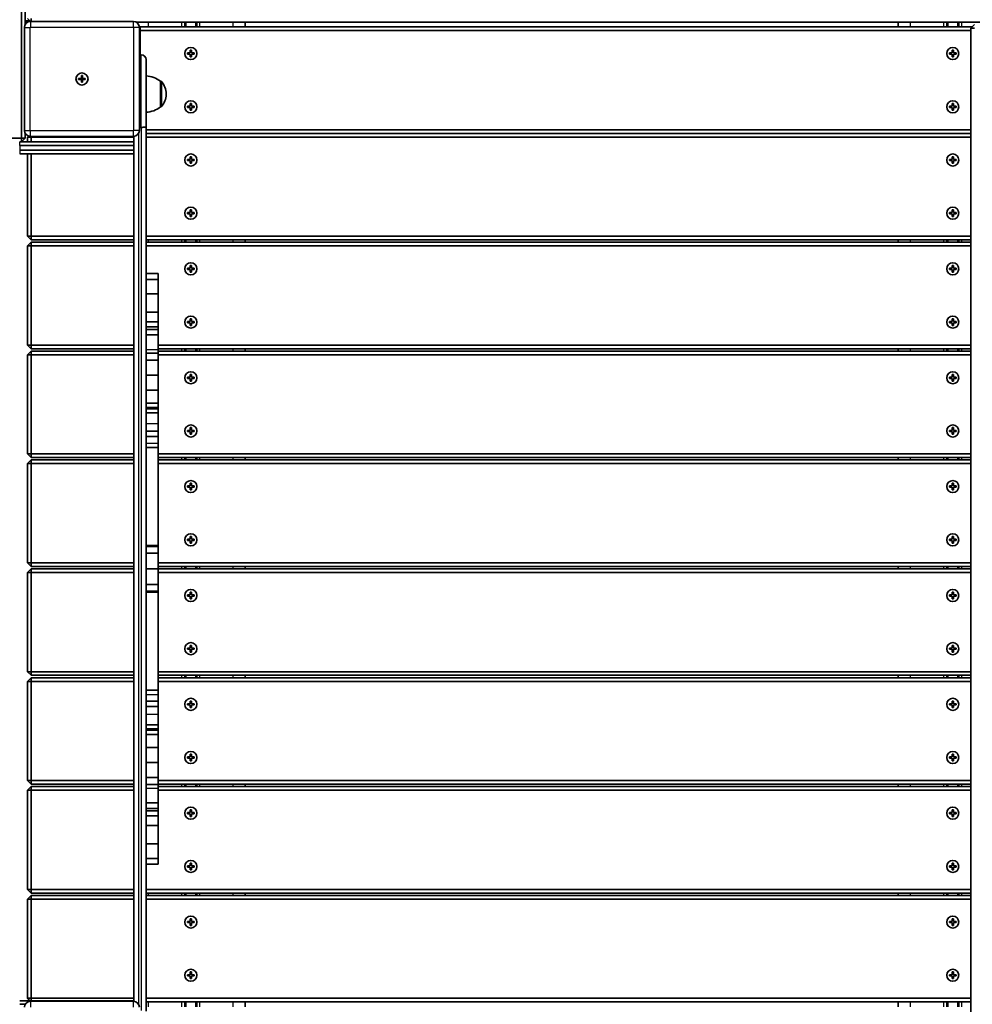
# Model space of a CAD drawing. Units: millimetres. Extents: x -7461 to 7737, y -3726 to 3936.
# Drawn here: x 500 to 1287, y 77 to 891 of the extents above; entities that cross this region are included whole.
import ezdxf

# ---------------------------------------------------------------- set-up
doc = ezdxf.new("R2010")
doc.units = ezdxf.units.MM
doc.layers.add('Widoczne (ISO)', color=7, linetype='Continuous', lineweight=35)
doc.layers.add('Widoczne wąskie (ISO)', color=7, linetype='Continuous', lineweight=25)

msp = doc.modelspace()

# ---------------------------------------------------------------- linework, layer by layer
at = {"layer": 'Widoczne (ISO)'}
for p, q in [((501.15, 1687.4), (501.15, 793.4)), ((504.15, 887.08), (504.15, 1607.72)), ((504.15, 890.4), (505.65, 888.9)), ((507.15, 890.4), (504.15, 890.4)), ((506.15, 892.4), (508.65, 889.9)), ((507.15, 890.4), (507.15, 891.4)), ((507.15, 890.4), (507.15, 889.67)), ((508.15, 890.4), (507.15, 890.4)), ((593.65, 889.9), (508.65, 889.9)), ((509.15, 892.4), (509.15, 889.9)), ((595.83, 889.4), (1315.15, 889.4)), ((596.15, 889.23), (596.15, 889.4)), ((636.15, 889.4), (636.15, 885.4)), ((646.15, 889.4), (646.15, 885.4)), ((686.15, 885.4), (686.15, 889.4)), ((1226.15, 885.4), (1226.15, 889.4)), ((1266.15, 889.4), (1266.15, 885.4)), ((1276.15, 889.4), (1276.15, 885.4)), ((1289.15, 887.4), (1286.15, 884.4)), ((503.65, 884.9), (503.65, 799.9)), ((599.15, 885.4), (598.65, 884.9)), ((598.65, 799.9), (598.65, 884.9)), ((599.15, 882.4), (598.65, 882.4)), ((599.15, 882.4), (599.15, 885.4)), ((1287.15, 885.4), (599.15, 885.4)), ((599.15, 862.4), (599.15, 882.4)), ((599.15, 882.4), (1286.15, 882.4)), ((1289.15, 884.4), (1286.15, 884.4)), ((1286.15, 884.4), (1286.15, -9.6)), ((638.4, 863.9), (640.65, 863.9)), ((638.4, 862.9), (638.4, 863.9)), ((640.65, 862.9), (638.4, 862.9)), ((640.65, 863.9), (640.65, 866.15)), ((640.65, 866.15), (641.65, 866.15)), ((640.65, 860.65), (640.65, 862.9)), ((641.65, 866.15), (641.65, 863.9)), ((641.65, 863.9), (643.9, 863.9)), ((643.9, 862.9), (641.65, 862.9)), ((641.65, 862.9), (641.65, 860.65)), ((643.9, 863.9), (643.9, 862.9)), ((1268.4, 863.9), (1270.65, 863.9)), ((1268.4, 862.9), (1268.4, 863.9)), ((1270.65, 862.9), (1268.4, 862.9)), ((1270.65, 863.9), (1270.65, 866.15)), ((1270.65, 866.15), (1271.65, 866.15)), ((1270.65, 860.65), (1270.65, 862.9)), ((1271.65, 866.15), (1271.65, 863.9)), ((1271.65, 863.9), (1273.9, 863.9)), ((1273.9, 862.9), (1271.65, 862.9)), ((1271.65, 862.9), (1271.65, 860.65)), ((1273.9, 863.9), (1273.9, 862.9)), ((598.65, 862.4), (600.15, 862.4)), ((604.15, 858.4), (604.15, 802.94)), ((641.65, 860.65), (640.65, 860.65)), ((1271.65, 860.65), (1270.65, 860.65)), ((548.4, 842.9), (550.65, 842.9)), ((548.4, 841.9), (548.4, 842.9)), ((550.65, 841.9), (548.4, 841.9)), ((550.65, 842.9), (550.65, 845.15)), ((550.65, 845.15), (551.65, 845.15)), ((550.65, 842.9), (551.65, 842.9)), ((550.65, 841.9), (550.65, 842.9)), ((550.65, 839.65), (550.65, 841.9)), ((551.65, 841.9), (550.65, 841.9)), ((551.65, 839.65), (550.65, 839.65)), ((551.65, 845.15), (551.65, 842.9)), ((551.65, 842.9), (553.9, 842.9)), ((551.65, 841.9), (551.65, 842.9)), ((551.65, 841.9), (551.65, 839.65)), ((553.9, 841.9), (551.65, 841.9)), ((553.9, 842.9), (553.9, 841.9)), ((616.15, 819.25), (616.15, 840.55)), ((616.15, 840.55), (616.21, 840.55)), ((620.8, 829.61), (620.8, 830.19)), ((640.65, 819.9), (640.65, 822.15)), ((640.65, 822.15), (641.65, 822.15)), ((641.65, 822.15), (641.65, 819.9)), ((1270.65, 819.9), (1270.65, 822.15)), ((1270.65, 822.15), (1271.65, 822.15)), ((1271.65, 822.15), (1271.65, 819.9)), ((616.15, 819.25), (616.21, 819.25)), ((638.4, 819.9), (640.65, 819.9)), ((638.4, 818.9), (638.4, 819.9)), ((640.65, 818.9), (638.4, 818.9)), ((640.65, 816.65), (640.65, 818.9)), ((641.65, 816.65), (640.65, 816.65)), ((641.65, 819.9), (643.9, 819.9)), ((643.9, 818.9), (641.65, 818.9)), ((641.65, 818.9), (641.65, 816.65)), ((643.9, 819.9), (643.9, 818.9)), ((1268.4, 819.9), (1270.65, 819.9)), ((1268.4, 818.9), (1268.4, 819.9)), ((1270.65, 818.9), (1268.4, 818.9)), ((1270.65, 816.65), (1270.65, 818.9)), ((1271.65, 816.65), (1270.65, 816.65)), ((1271.65, 819.9), (1273.9, 819.9)), ((1273.9, 818.9), (1271.65, 818.9)), ((1271.65, 818.9), (1271.65, 816.65)), ((1273.9, 819.9), (1273.9, 818.9)), ((504.15, 793.4), (504.15, 797.72)), ((598.65, 802.4), (600.15, 802.4)), ((604.15, 613.76), (604.15, 802.94)), ((1286.15, 800.4), (604.15, 800.4)), ((501.15, 793.4), (479.15, 793.4)), ((594.15, 790.4), (499.67, 790.4)), ((504.15, 793.4), (501.15, 793.4)), ((501.15, 790.4), (501.15, 793.4)), ((501.15, 790.4), (504.15, 793.4)), ((506.95, 795.2), (506.15, 794.4)), ((509.15, 794.4), (506.15, 794.4)), ((506.15, 794.4), (506.15, 790.4)), ((508.65, 794.9), (593.65, 794.9)), ((509.15, 794.4), (509.15, 794.9)), ((509.15, 790.4), (509.15, 794.4)), ((509.15, 794.4), (594.15, 794.4)), ((594.15, 794.93), (594.15, 79.88)), ((1286.15, 797.4), (604.15, 797.4)), ((604.15, 797.4), (1286.15, 797.4)), ((604.15, 794.4), (1286.15, 794.4)), ((499.67, 787.4), (594.15, 787.4)), ((499.67, 787.4), (594.15, 787.4)), ((499.67, 783.4), (594.15, 783.4)), ((499.67, 783.4), (594.15, 783.4)), ((499.67, 780.4), (594.15, 780.4)), ((506.15, 780.4), (506.15, 712.4)), ((509.15, 712.4), (509.15, 780.4)), ((638.4, 775.9), (640.65, 775.9)), ((638.4, 774.9), (638.4, 775.9)), ((640.65, 774.9), (638.4, 774.9)), ((640.65, 775.9), (640.65, 778.15)), ((640.65, 778.15), (641.65, 778.15)), ((640.65, 772.65), (640.65, 774.9)), ((641.65, 778.15), (641.65, 775.9)), ((641.65, 775.9), (643.9, 775.9)), ((643.9, 774.9), (641.65, 774.9)), ((641.65, 774.9), (641.65, 772.65)), ((643.9, 775.9), (643.9, 774.9)), ((1268.4, 775.9), (1270.65, 775.9)), ((1268.4, 774.9), (1268.4, 775.9)), ((1270.65, 774.9), (1268.4, 774.9)), ((1270.65, 775.9), (1270.65, 778.15)), ((1270.65, 778.15), (1271.65, 778.15)), ((1270.65, 772.65), (1270.65, 774.9)), ((1271.65, 778.15), (1271.65, 775.9)), ((1271.65, 775.9), (1273.9, 775.9)), ((1273.9, 774.9), (1271.65, 774.9)), ((1271.65, 774.9), (1271.65, 772.65)), ((1273.9, 775.9), (1273.9, 774.9)), ((641.65, 772.65), (640.65, 772.65)), ((1271.65, 772.65), (1270.65, 772.65)), ((640.65, 731.9), (640.65, 734.15)), ((640.65, 734.15), (641.65, 734.15)), ((641.65, 734.15), (641.65, 731.9)), ((1270.65, 731.9), (1270.65, 734.15)), ((1270.65, 734.15), (1271.65, 734.15)), ((1271.65, 734.15), (1271.65, 731.9)), ((638.4, 731.9), (640.65, 731.9)), ((638.4, 730.9), (638.4, 731.9)), ((640.65, 730.9), (638.4, 730.9)), ((640.65, 728.65), (640.65, 730.9)), ((641.65, 728.65), (640.65, 728.65)), ((641.65, 731.9), (643.9, 731.9)), ((643.9, 730.9), (641.65, 730.9)), ((641.65, 730.9), (641.65, 728.65)), ((643.9, 731.9), (643.9, 730.9)), ((1268.4, 731.9), (1270.65, 731.9)), ((1268.4, 730.9), (1268.4, 731.9)), ((1270.65, 730.9), (1268.4, 730.9)), ((1270.65, 728.65), (1270.65, 730.9)), ((1271.65, 728.65), (1270.65, 728.65)), ((1271.65, 731.9), (1273.9, 731.9)), ((1273.9, 730.9), (1271.65, 730.9)), ((1271.65, 730.9), (1271.65, 728.65)), ((1273.9, 731.9), (1273.9, 730.9)), ((506.15, 712.4), (509.15, 709.4)), ((509.15, 712.4), (506.15, 712.4)), ((509.15, 712.4), (509.15, 709.4)), ((594.15, 712.4), (509.15, 712.4)), ((509.15, 709.4), (594.15, 709.4)), ((1286.15, 712.4), (604.15, 712.4)), ((604.15, 709.4), (1286.15, 709.4)), ((636.15, 709.4), (636.15, 707.4)), ((646.15, 709.4), (646.15, 707.4)), ((686.15, 707.4), (686.15, 709.4)), ((1226.15, 707.4), (1226.15, 709.4)), ((1266.15, 709.4), (1266.15, 707.4)), ((1276.15, 709.4), (1276.15, 707.4)), ((509.15, 707.4), (506.15, 704.4)), ((509.15, 704.4), (506.15, 704.4)), ((506.15, 704.4), (506.15, 622.4)), ((509.15, 704.4), (509.15, 707.4)), ((594.15, 707.4), (509.15, 707.4)), ((509.15, 622.4), (509.15, 704.4)), ((509.15, 704.4), (594.15, 704.4)), ((1286.15, 707.4), (604.15, 707.4)), ((604.15, 704.4), (1286.15, 704.4)), ((638.4, 685.9), (640.65, 685.9)), ((638.4, 684.9), (638.4, 685.9)), ((640.65, 684.9), (638.4, 684.9)), ((640.65, 685.9), (640.65, 688.15)), ((640.65, 688.15), (641.65, 688.15)), ((640.65, 682.65), (640.65, 684.9)), ((641.65, 688.15), (641.65, 685.9)), ((641.65, 685.9), (643.9, 685.9)), ((643.9, 684.9), (641.65, 684.9)), ((641.65, 684.9), (641.65, 682.65)), ((643.9, 685.9), (643.9, 684.9)), ((1268.4, 685.9), (1270.65, 685.9)), ((1268.4, 684.9), (1268.4, 685.9)), ((1270.65, 684.9), (1268.4, 684.9)), ((1270.65, 685.9), (1270.65, 688.15)), ((1270.65, 688.15), (1271.65, 688.15)), ((1270.65, 682.65), (1270.65, 684.9)), ((1271.65, 688.15), (1271.65, 685.9)), ((1271.65, 685.9), (1273.9, 685.9)), ((1273.9, 684.9), (1271.65, 684.9)), ((1271.65, 684.9), (1271.65, 682.65)), ((1273.9, 685.9), (1273.9, 684.9)), ((604.15, 681.49), (614.15, 681.49)), ((604.15, 676.71), (614.15, 676.71)), ((614.15, 676.71), (614.15, 681.49)), ((614.15, 664.68), (614.15, 676.71)), ((641.65, 682.65), (640.65, 682.65)), ((1271.65, 682.65), (1270.65, 682.65)), ((604.15, 664.68), (614.15, 664.68)), ((614.15, 649.59), (614.15, 664.68)), ((604.15, 649.59), (614.15, 649.59)), ((614.15, 641.63), (614.15, 649.59)), ((640.65, 641.9), (640.65, 644.15)), ((640.65, 644.15), (641.65, 644.15)), ((641.65, 644.15), (641.65, 641.9)), ((1270.65, 641.9), (1270.65, 644.15)), ((1270.65, 644.15), (1271.65, 644.15)), ((1271.65, 644.15), (1271.65, 641.9)), ((604.15, 641.63), (614.15, 641.63)), ((604.15, 637.5), (614.15, 637.5)), ((604.15, 635.41), (614.15, 635.41)), ((614.15, 637.5), (614.15, 641.63)), ((614.15, 637.5), (614.15, 635.41)), ((614.15, 635.41), (614.15, 630.75)), ((638.4, 641.9), (640.65, 641.9)), ((638.4, 640.9), (638.4, 641.9)), ((640.65, 640.9), (638.4, 640.9)), ((640.65, 638.65), (640.65, 640.9)), ((641.65, 638.65), (640.65, 638.65)), ((641.65, 641.9), (643.9, 641.9)), ((643.9, 640.9), (641.65, 640.9)), ((641.65, 640.9), (641.65, 638.65)), ((643.9, 641.9), (643.9, 640.9)), ((1268.4, 641.9), (1270.65, 641.9)), ((1268.4, 640.9), (1268.4, 641.9)), ((1270.65, 640.9), (1268.4, 640.9)), ((1270.65, 638.65), (1270.65, 640.9)), ((1271.65, 638.65), (1270.65, 638.65)), ((1271.65, 641.9), (1273.9, 641.9)), ((1273.9, 640.9), (1271.65, 640.9)), ((1271.65, 640.9), (1271.65, 638.65)), ((1273.9, 641.9), (1273.9, 640.9)), ((604.15, 630.75), (614.15, 630.75)), ((614.15, 630.75), (614.15, 618.72)), ((506.15, 622.4), (509.15, 619.4)), ((509.15, 622.4), (506.15, 622.4)), ((509.15, 622.4), (509.15, 619.4)), ((594.15, 622.4), (509.15, 622.4)), ((509.15, 619.4), (594.15, 619.4)), ((1286.15, 622.4), (614.15, 622.4)), ((614.15, 619.4), (1286.15, 619.4)), ((614.15, 618.72), (614.15, 615.74)), ((636.15, 619.4), (636.15, 617.4)), ((646.15, 619.4), (646.15, 617.4)), ((686.15, 617.4), (686.15, 619.4)), ((1226.15, 617.4), (1226.15, 619.4)), ((1266.15, 619.4), (1266.15, 617.4)), ((1276.15, 619.4), (1276.15, 617.4)), ((509.15, 617.4), (506.15, 614.4)), ((509.15, 614.4), (506.15, 614.4)), ((506.15, 614.4), (506.15, 532.4)), ((509.15, 614.4), (509.15, 617.4)), ((594.15, 617.4), (509.15, 617.4)), ((509.15, 532.4), (509.15, 614.4)), ((509.15, 614.4), (594.15, 614.4)), ((604.15, 615.74), (614.15, 615.74)), ((604.15, 613.76), (604.15, 610.02)), ((1286.15, 617.4), (614.15, 617.4)), ((614.15, 610.02), (614.15, 615.74)), ((614.15, 614.4), (1286.15, 614.4)), ((604.15, 610.02), (604.15, 597.55)), ((604.15, 610.02), (614.15, 610.02)), ((614.15, 597.55), (614.15, 610.02)), ((604.15, 597.55), (604.15, 585.04)), ((604.15, 597.55), (614.15, 597.55)), ((614.15, 585.04), (614.15, 597.55)), ((638.4, 595.9), (640.65, 595.9)), ((638.4, 594.9), (638.4, 595.9)), ((640.65, 594.9), (638.4, 594.9)), ((640.65, 595.9), (640.65, 598.15)), ((640.65, 598.15), (641.65, 598.15)), ((640.65, 592.65), (640.65, 594.9)), ((641.65, 598.15), (641.65, 595.9)), ((641.65, 595.9), (643.9, 595.9)), ((643.9, 594.9), (641.65, 594.9)), ((641.65, 594.9), (641.65, 592.65)), ((643.9, 595.9), (643.9, 594.9)), ((1268.4, 595.9), (1270.65, 595.9)), ((1268.4, 594.9), (1268.4, 595.9)), ((1270.65, 594.9), (1268.4, 594.9)), ((1270.65, 595.9), (1270.65, 598.15)), ((1270.65, 598.15), (1271.65, 598.15)), ((1270.65, 592.65), (1270.65, 594.9)), ((1271.65, 598.15), (1271.65, 595.9)), ((1271.65, 595.9), (1273.9, 595.9)), ((1273.9, 594.9), (1271.65, 594.9)), ((1271.65, 594.9), (1271.65, 592.65)), ((1273.9, 595.9), (1273.9, 594.9)), ((641.65, 592.65), (640.65, 592.65)), ((1271.65, 592.65), (1270.65, 592.65)), ((604.15, 585.04), (604.15, 574.37)), ((604.15, 585.04), (614.15, 585.04)), ((614.15, 574.37), (614.15, 585.04)), ((604.15, 574.37), (604.15, 574.2)), ((604.15, 574.37), (614.15, 574.37)), ((604.15, 466.01), (604.15, 574.2)), ((604.15, 570.92), (614.15, 570.92)), ((604.15, 570.46), (614.15, 570.46)), ((614.15, 570.92), (614.15, 574.37)), ((614.15, 570.46), (614.15, 570.92)), ((614.15, 570.46), (614.15, 569.62)), ((604.15, 569.62), (614.15, 569.62)), ((604.15, 566.5), (614.15, 566.5)), ((614.15, 569.62), (614.15, 566.5)), ((614.15, 566.5), (614.15, 557.63)), ((614.15, 557.63), (614.15, 551.36)), ((640.65, 551.9), (640.65, 554.15)), ((640.65, 554.15), (641.65, 554.15)), ((641.65, 554.15), (641.65, 551.9)), ((1270.65, 551.9), (1270.65, 554.15)), ((1270.65, 554.15), (1271.65, 554.15)), ((1271.65, 554.15), (1271.65, 551.9)), ((604.15, 551.36), (614.15, 551.36)), ((604.15, 546.83), (614.15, 546.83)), ((614.15, 546.83), (614.15, 551.36)), ((614.15, 541.2), (614.15, 546.83)), ((638.4, 551.9), (640.65, 551.9)), ((638.4, 550.9), (638.4, 551.9)), ((640.65, 550.9), (638.4, 550.9)), ((640.65, 548.65), (640.65, 550.9)), ((641.65, 548.65), (640.65, 548.65)), ((641.65, 551.9), (643.9, 551.9)), ((643.9, 550.9), (641.65, 550.9)), ((641.65, 550.9), (641.65, 548.65)), ((643.9, 551.9), (643.9, 550.9)), ((1268.4, 551.9), (1270.65, 551.9)), ((1268.4, 550.9), (1268.4, 551.9)), ((1270.65, 550.9), (1268.4, 550.9)), ((1270.65, 548.65), (1270.65, 550.9)), ((1271.65, 548.65), (1270.65, 548.65)), ((1271.65, 551.9), (1273.9, 551.9)), ((1273.9, 550.9), (1271.65, 550.9)), ((1271.65, 550.9), (1271.65, 548.65)), ((1273.9, 551.9), (1273.9, 550.9)), ((604.15, 537.76), (614.15, 537.76)), ((614.15, 541.2), (614.15, 537.76)), ((614.15, 456.61), (614.15, 537.76)), ((506.15, 532.4), (509.15, 529.4)), ((509.15, 532.4), (506.15, 532.4)), ((509.15, 532.4), (509.15, 529.4)), ((594.15, 532.4), (509.15, 532.4)), ((509.15, 529.4), (594.15, 529.4)), ((1286.15, 532.4), (614.15, 532.4)), ((614.15, 529.4), (1286.15, 529.4)), ((636.15, 529.4), (636.15, 527.4)), ((646.15, 529.4), (646.15, 527.4)), ((686.15, 527.4), (686.15, 529.4)), ((1226.15, 527.4), (1226.15, 529.4)), ((1266.15, 529.4), (1266.15, 527.4)), ((1276.15, 529.4), (1276.15, 527.4)), ((509.15, 527.4), (506.15, 524.4)), ((509.15, 524.4), (506.15, 524.4)), ((506.15, 524.4), (506.15, 442.4)), ((509.15, 524.4), (509.15, 527.4)), ((594.15, 527.4), (509.15, 527.4)), ((509.15, 442.4), (509.15, 524.4)), ((509.15, 524.4), (594.15, 524.4)), ((1286.15, 527.4), (614.15, 527.4)), ((614.15, 524.4), (1286.15, 524.4)), ((638.4, 505.9), (640.65, 505.9)), ((638.4, 504.9), (638.4, 505.9)), ((640.65, 504.9), (638.4, 504.9)), ((640.65, 505.9), (640.65, 508.15)), ((640.65, 508.15), (641.65, 508.15)), ((640.65, 502.65), (640.65, 504.9)), ((641.65, 508.15), (641.65, 505.9)), ((641.65, 505.9), (643.9, 505.9)), ((643.9, 504.9), (641.65, 504.9)), ((641.65, 504.9), (641.65, 502.65)), ((643.9, 505.9), (643.9, 504.9)), ((1268.4, 505.9), (1270.65, 505.9)), ((1268.4, 504.9), (1268.4, 505.9)), ((1270.65, 504.9), (1268.4, 504.9)), ((1270.65, 505.9), (1270.65, 508.15)), ((1270.65, 508.15), (1271.65, 508.15)), ((1270.65, 502.65), (1270.65, 504.9)), ((1271.65, 508.15), (1271.65, 505.9)), ((1271.65, 505.9), (1273.9, 505.9)), ((1273.9, 504.9), (1271.65, 504.9)), ((1271.65, 504.9), (1271.65, 502.65)), ((1273.9, 505.9), (1273.9, 504.9)), ((641.65, 502.65), (640.65, 502.65)), ((1271.65, 502.65), (1270.65, 502.65)), ((604.15, 466.01), (604.15, 456.61)), ((640.65, 461.9), (640.65, 464.15)), ((640.65, 464.15), (641.65, 464.15)), ((641.65, 464.15), (641.65, 461.9)), ((1270.65, 461.9), (1270.65, 464.15)), ((1270.65, 464.15), (1271.65, 464.15)), ((1271.65, 464.15), (1271.65, 461.9)), ((604.15, 456.61), (604.15, 455.95)), ((604.15, 456.61), (614.15, 456.61)), ((604.15, 455.95), (604.15, 450.3)), ((604.15, 455.95), (614.15, 455.95)), ((614.15, 455.95), (614.15, 456.61)), ((614.15, 450.3), (614.15, 455.95)), ((638.4, 461.9), (640.65, 461.9)), ((638.4, 460.9), (638.4, 461.9)), ((640.65, 460.9), (638.4, 460.9)), ((640.65, 458.65), (640.65, 460.9)), ((641.65, 458.65), (640.65, 458.65)), ((641.65, 461.9), (643.9, 461.9)), ((643.9, 460.9), (641.65, 460.9)), ((641.65, 460.9), (641.65, 458.65)), ((643.9, 461.9), (643.9, 460.9)), ((1268.4, 461.9), (1270.65, 461.9)), ((1268.4, 460.9), (1268.4, 461.9)), ((1270.65, 460.9), (1268.4, 460.9)), ((1270.65, 458.65), (1270.65, 460.9)), ((1271.65, 458.65), (1270.65, 458.65)), ((1271.65, 461.9), (1273.9, 461.9)), ((1273.9, 460.9), (1271.65, 460.9)), ((1271.65, 460.9), (1271.65, 458.65)), ((1273.9, 461.9), (1273.9, 460.9)), ((604.15, 450.3), (604.15, 437.43)), ((604.15, 450.3), (614.15, 450.3)), ((614.15, 437.43), (614.15, 450.3)), ((506.15, 442.4), (509.15, 439.4)), ((509.15, 442.4), (506.15, 442.4)), ((509.15, 442.4), (509.15, 439.4)), ((594.15, 442.4), (509.15, 442.4)), ((1286.15, 442.4), (614.15, 442.4)), ((509.15, 437.4), (506.15, 434.4)), ((509.15, 434.4), (506.15, 434.4)), ((506.15, 434.4), (506.15, 352.4)), ((509.15, 439.4), (594.15, 439.4)), ((509.15, 434.4), (509.15, 437.4)), ((594.15, 437.4), (509.15, 437.4)), ((509.15, 352.4), (509.15, 434.4)), ((509.15, 434.4), (594.15, 434.4)), ((604.15, 437.43), (604.15, 424.57)), ((604.15, 437.43), (614.15, 437.43)), ((614.15, 439.4), (1286.15, 439.4)), ((614.15, 424.57), (614.15, 437.43)), ((1286.15, 437.4), (614.15, 437.4)), ((614.15, 434.4), (1286.15, 434.4)), ((636.15, 439.4), (636.15, 437.4)), ((646.15, 439.4), (646.15, 437.4)), ((686.15, 437.4), (686.15, 439.4)), ((1226.15, 437.4), (1226.15, 439.4)), ((1266.15, 439.4), (1266.15, 437.4)), ((1276.15, 439.4), (1276.15, 437.4)), ((604.15, 424.57), (604.15, 418.91)), ((604.15, 424.57), (614.15, 424.57)), ((614.15, 418.91), (614.15, 424.57)), ((604.15, 418.91), (604.15, 418.25)), ((604.15, 418.91), (614.15, 418.91)), ((604.15, 418.25), (604.15, 408.74)), ((604.15, 418.25), (614.15, 418.25)), ((614.15, 418.25), (614.15, 418.91)), ((614.15, 337.1), (614.15, 418.25)), ((638.4, 415.9), (640.65, 415.9)), ((638.4, 414.9), (638.4, 415.9)), ((640.65, 415.9), (640.65, 418.15)), ((640.65, 418.15), (641.65, 418.15)), ((641.65, 418.15), (641.65, 415.9)), ((641.65, 415.9), (643.9, 415.9)), ((643.9, 415.9), (643.9, 414.9)), ((1268.4, 415.9), (1270.65, 415.9)), ((1268.4, 414.9), (1268.4, 415.9)), ((1270.65, 415.9), (1270.65, 418.15)), ((1270.65, 418.15), (1271.65, 418.15)), ((1271.65, 418.15), (1271.65, 415.9)), ((1271.65, 415.9), (1273.9, 415.9)), ((1273.9, 415.9), (1273.9, 414.9)), ((604.15, 300.68), (604.15, 408.74)), ((640.65, 414.9), (638.4, 414.9)), ((640.65, 412.65), (640.65, 414.9)), ((641.65, 412.65), (640.65, 412.65)), ((643.9, 414.9), (641.65, 414.9)), ((641.65, 414.9), (641.65, 412.65)), ((1270.65, 414.9), (1268.4, 414.9)), ((1270.65, 412.65), (1270.65, 414.9)), ((1271.65, 412.65), (1270.65, 412.65)), ((1273.9, 414.9), (1271.65, 414.9)), ((1271.65, 414.9), (1271.65, 412.65)), ((638.4, 371.9), (640.65, 371.9)), ((638.4, 370.9), (638.4, 371.9)), ((640.65, 370.9), (638.4, 370.9)), ((640.65, 371.9), (640.65, 374.15)), ((640.65, 374.15), (641.65, 374.15)), ((640.65, 368.65), (640.65, 370.9)), ((641.65, 368.65), (640.65, 368.65)), ((641.65, 374.15), (641.65, 371.9)), ((641.65, 371.9), (643.9, 371.9)), ((643.9, 370.9), (641.65, 370.9)), ((641.65, 370.9), (641.65, 368.65)), ((643.9, 371.9), (643.9, 370.9)), ((1268.4, 371.9), (1270.65, 371.9)), ((1268.4, 370.9), (1268.4, 371.9)), ((1270.65, 370.9), (1268.4, 370.9)), ((1270.65, 371.9), (1270.65, 374.15)), ((1270.65, 374.15), (1271.65, 374.15)), ((1270.65, 368.65), (1270.65, 370.9)), ((1271.65, 368.65), (1270.65, 368.65)), ((1271.65, 374.15), (1271.65, 371.9)), ((1271.65, 371.9), (1273.9, 371.9)), ((1273.9, 370.9), (1271.65, 370.9)), ((1271.65, 370.9), (1271.65, 368.65)), ((1273.9, 371.9), (1273.9, 370.9)), ((506.15, 352.4), (509.15, 349.4)), ((509.15, 352.4), (506.15, 352.4)), ((509.15, 352.4), (509.15, 349.4)), ((594.15, 352.4), (509.15, 352.4)), ((1286.15, 352.4), (614.15, 352.4)), ((509.15, 347.4), (506.15, 344.4)), ((509.15, 344.4), (506.15, 344.4)), ((506.15, 344.4), (506.15, 262.4)), ((509.15, 349.4), (594.15, 349.4)), ((509.15, 344.4), (509.15, 347.4)), ((594.15, 347.4), (509.15, 347.4)), ((509.15, 262.4), (509.15, 344.4)), ((509.15, 344.4), (594.15, 344.4)), ((614.15, 349.4), (1286.15, 349.4)), ((1286.15, 347.4), (614.15, 347.4)), ((614.15, 344.4), (1286.15, 344.4)), ((636.15, 349.4), (636.15, 347.4)), ((646.15, 349.4), (646.15, 347.4)), ((686.15, 347.4), (686.15, 349.4)), ((1226.15, 347.4), (1226.15, 349.4)), ((1266.15, 349.4), (1266.15, 347.4)), ((1276.15, 349.4), (1276.15, 347.4)), ((604.15, 337.1), (614.15, 337.1)), ((614.15, 337.1), (614.15, 333.64)), ((604.15, 328.01), (614.15, 328.01)), ((614.15, 328.01), (614.15, 333.64)), ((614.15, 323.48), (614.15, 328.01)), ((638.4, 325.9), (640.65, 325.9)), ((638.4, 324.9), (638.4, 325.9)), ((640.65, 325.9), (640.65, 328.15)), ((640.65, 328.15), (641.65, 328.15)), ((641.65, 328.15), (641.65, 325.9)), ((641.65, 325.9), (643.9, 325.9)), ((643.9, 325.9), (643.9, 324.9)), ((1268.4, 325.9), (1270.65, 325.9)), ((1268.4, 324.9), (1268.4, 325.9)), ((1270.65, 325.9), (1270.65, 328.15)), ((1270.65, 328.15), (1271.65, 328.15)), ((1271.65, 328.15), (1271.65, 325.9)), ((1271.65, 325.9), (1273.9, 325.9)), ((1273.9, 325.9), (1273.9, 324.9)), ((604.15, 323.48), (614.15, 323.48)), ((614.15, 323.48), (614.15, 317.21)), ((640.65, 324.9), (638.4, 324.9)), ((640.65, 322.65), (640.65, 324.9)), ((641.65, 322.65), (640.65, 322.65)), ((643.9, 324.9), (641.65, 324.9)), ((641.65, 324.9), (641.65, 322.65)), ((1270.65, 324.9), (1268.4, 324.9)), ((1270.65, 322.65), (1270.65, 324.9)), ((1271.65, 322.65), (1270.65, 322.65)), ((1273.9, 324.9), (1271.65, 324.9)), ((1271.65, 324.9), (1271.65, 322.65)), ((614.15, 317.21), (614.15, 308.34)), ((604.15, 308.34), (614.15, 308.34)), ((604.15, 305.22), (614.15, 305.22)), ((604.15, 304.39), (614.15, 304.39)), ((604.15, 303.92), (614.15, 303.92)), ((614.15, 308.34), (614.15, 305.22)), ((614.15, 305.22), (614.15, 304.39)), ((614.15, 303.92), (614.15, 304.39)), ((614.15, 300.47), (614.15, 303.92)), ((604.15, 300.68), (604.15, 300.47)), ((604.15, 300.47), (604.15, 289.8)), ((604.15, 300.47), (614.15, 300.47)), ((614.15, 289.8), (614.15, 300.47)), ((604.15, 289.8), (604.15, 277.3)), ((604.15, 289.8), (614.15, 289.8)), ((614.15, 277.3), (614.15, 289.8)), ((604.15, 277.3), (604.15, 264.82)), ((604.15, 277.3), (614.15, 277.3)), ((614.15, 264.82), (614.15, 277.3)), ((638.4, 281.9), (640.65, 281.9)), ((638.4, 280.9), (638.4, 281.9)), ((640.65, 280.9), (638.4, 280.9)), ((640.65, 281.9), (640.65, 284.15)), ((640.65, 284.15), (641.65, 284.15)), ((640.65, 278.65), (640.65, 280.9)), ((641.65, 278.65), (640.65, 278.65)), ((641.65, 284.15), (641.65, 281.9)), ((641.65, 281.9), (643.9, 281.9)), ((643.9, 280.9), (641.65, 280.9)), ((641.65, 280.9), (641.65, 278.65)), ((643.9, 281.9), (643.9, 280.9)), ((1268.4, 281.9), (1270.65, 281.9)), ((1268.4, 280.9), (1268.4, 281.9)), ((1270.65, 280.9), (1268.4, 280.9)), ((1270.65, 281.9), (1270.65, 284.15)), ((1270.65, 284.15), (1271.65, 284.15)), ((1270.65, 278.65), (1270.65, 280.9)), ((1271.65, 278.65), (1270.65, 278.65)), ((1271.65, 284.15), (1271.65, 281.9)), ((1271.65, 281.9), (1273.9, 281.9)), ((1273.9, 280.9), (1271.65, 280.9)), ((1271.65, 280.9), (1271.65, 278.65)), ((1273.9, 281.9), (1273.9, 280.9)), ((506.15, 262.4), (509.15, 259.4)), ((509.15, 262.4), (506.15, 262.4)), ((509.15, 262.4), (509.15, 259.4)), ((594.15, 262.4), (509.15, 262.4)), ((604.15, 264.82), (604.15, 261.06)), ((604.15, 264.82), (614.15, 264.82)), ((604.15, 71.86), (604.15, 261.06)), ((614.15, 259.11), (614.15, 264.82)), ((1286.15, 262.4), (614.15, 262.4)), ((509.15, 257.4), (506.15, 254.4)), ((509.15, 254.4), (506.15, 254.4)), ((506.15, 254.4), (506.15, 172.4)), ((509.15, 259.4), (594.15, 259.4)), ((509.15, 254.4), (509.15, 257.4)), ((594.15, 257.4), (509.15, 257.4)), ((509.15, 172.4), (509.15, 254.4)), ((509.15, 254.4), (594.15, 254.4)), ((604.15, 259.11), (614.15, 259.11)), ((614.15, 259.4), (1286.15, 259.4)), ((614.15, 259.11), (614.15, 256.07)), ((1286.15, 257.4), (614.15, 257.4)), ((614.15, 256.07), (614.15, 244.05)), ((614.15, 254.4), (1286.15, 254.4)), ((636.15, 259.4), (636.15, 257.4)), ((646.15, 259.4), (646.15, 257.4)), ((686.15, 257.4), (686.15, 259.4)), ((1226.15, 257.4), (1226.15, 259.4)), ((1266.15, 259.4), (1266.15, 257.4)), ((1276.15, 259.4), (1276.15, 257.4)), ((604.15, 244.05), (614.15, 244.05)), ((604.15, 239.38), (614.15, 239.38)), ((604.15, 237.3), (614.15, 237.3)), ((614.15, 244.05), (614.15, 239.38)), ((614.15, 239.38), (614.15, 237.3)), ((614.15, 233.16), (614.15, 237.3)), ((640.65, 235.9), (640.65, 238.15)), ((640.65, 238.15), (641.65, 238.15)), ((641.65, 238.15), (641.65, 235.9)), ((1270.65, 235.9), (1270.65, 238.15)), ((1270.65, 238.15), (1271.65, 238.15)), ((1271.65, 238.15), (1271.65, 235.9)), ((604.15, 233.16), (614.15, 233.16)), ((614.15, 225.2), (614.15, 233.16)), ((638.4, 235.9), (640.65, 235.9)), ((638.4, 234.9), (638.4, 235.9)), ((640.65, 234.9), (638.4, 234.9)), ((640.65, 232.65), (640.65, 234.9)), ((641.65, 232.65), (640.65, 232.65)), ((641.65, 235.9), (643.9, 235.9)), ((643.9, 234.9), (641.65, 234.9)), ((641.65, 234.9), (641.65, 232.65)), ((643.9, 235.9), (643.9, 234.9)), ((1268.4, 235.9), (1270.65, 235.9)), ((1268.4, 234.9), (1268.4, 235.9)), ((1270.65, 234.9), (1268.4, 234.9)), ((1270.65, 232.65), (1270.65, 234.9)), ((1271.65, 232.65), (1270.65, 232.65)), ((1271.65, 235.9), (1273.9, 235.9)), ((1273.9, 234.9), (1271.65, 234.9)), ((1271.65, 234.9), (1271.65, 232.65)), ((1273.9, 235.9), (1273.9, 234.9)), ((604.15, 225.2), (614.15, 225.2)), ((614.15, 210.11), (614.15, 225.2)), ((604.15, 210.11), (614.15, 210.11)), ((614.15, 198.08), (614.15, 210.11)), ((604.15, 198.08), (614.15, 198.08)), ((614.15, 193.3), (614.15, 198.08)), ((604.15, 193.3), (614.15, 193.3)), ((638.4, 191.9), (640.65, 191.9)), ((638.4, 190.9), (638.4, 191.9)), ((640.65, 190.9), (638.4, 190.9)), ((640.65, 191.9), (640.65, 194.15)), ((640.65, 194.15), (641.65, 194.15)), ((640.65, 188.65), (640.65, 190.9)), ((641.65, 188.65), (640.65, 188.65)), ((641.65, 194.15), (641.65, 191.9)), ((641.65, 191.9), (643.9, 191.9)), ((643.9, 190.9), (641.65, 190.9)), ((641.65, 190.9), (641.65, 188.65)), ((643.9, 191.9), (643.9, 190.9)), ((1268.4, 191.9), (1270.65, 191.9)), ((1268.4, 190.9), (1268.4, 191.9)), ((1270.65, 190.9), (1268.4, 190.9)), ((1270.65, 191.9), (1270.65, 194.15)), ((1270.65, 194.15), (1271.65, 194.15)), ((1270.65, 188.65), (1270.65, 190.9)), ((1271.65, 188.65), (1270.65, 188.65)), ((1271.65, 194.15), (1271.65, 191.9)), ((1271.65, 191.9), (1273.9, 191.9)), ((1273.9, 190.9), (1271.65, 190.9)), ((1271.65, 190.9), (1271.65, 188.65)), ((1273.9, 191.9), (1273.9, 190.9)), ((506.15, 172.4), (509.15, 169.4)), ((509.15, 172.4), (506.15, 172.4)), ((509.15, 172.4), (509.15, 169.4)), ((594.15, 172.4), (509.15, 172.4)), ((1286.15, 172.4), (604.15, 172.4)), ((509.15, 167.4), (506.15, 164.4)), ((509.15, 164.4), (506.15, 164.4)), ((506.15, 164.4), (506.15, 82.4)), ((509.15, 169.4), (594.15, 169.4)), ((509.15, 164.4), (509.15, 167.4)), ((594.15, 167.4), (509.15, 167.4)), ((509.15, 82.4), (509.15, 164.4)), ((509.15, 164.4), (594.15, 164.4)), ((604.15, 169.4), (1286.15, 169.4)), ((1286.15, 167.4), (604.15, 167.4)), ((604.15, 164.4), (1286.15, 164.4)), ((636.15, 169.4), (636.15, 167.4)), ((646.15, 169.4), (646.15, 167.4)), ((686.15, 167.4), (686.15, 169.4)), ((1226.15, 167.4), (1226.15, 169.4)), ((1266.15, 169.4), (1266.15, 167.4)), ((1276.15, 169.4), (1276.15, 167.4)), ((640.65, 145.9), (640.65, 148.15)), ((640.65, 148.15), (641.65, 148.15)), ((641.65, 148.15), (641.65, 145.9)), ((1270.65, 145.9), (1270.65, 148.15)), ((1270.65, 148.15), (1271.65, 148.15)), ((1271.65, 148.15), (1271.65, 145.9)), ((638.4, 145.9), (640.65, 145.9)), ((638.4, 144.9), (638.4, 145.9)), ((640.65, 144.9), (638.4, 144.9)), ((640.65, 142.65), (640.65, 144.9)), ((641.65, 142.65), (640.65, 142.65)), ((641.65, 145.9), (643.9, 145.9)), ((643.9, 144.9), (641.65, 144.9)), ((641.65, 144.9), (641.65, 142.65)), ((643.9, 145.9), (643.9, 144.9)), ((1268.4, 145.9), (1270.65, 145.9)), ((1268.4, 144.9), (1268.4, 145.9)), ((1270.65, 144.9), (1268.4, 144.9)), ((1270.65, 142.65), (1270.65, 144.9)), ((1271.65, 142.65), (1270.65, 142.65)), ((1271.65, 145.9), (1273.9, 145.9)), ((1273.9, 144.9), (1271.65, 144.9)), ((1271.65, 144.9), (1271.65, 142.65)), ((1273.9, 145.9), (1273.9, 144.9)), ((638.4, 101.9), (640.65, 101.9)), ((638.4, 100.9), (638.4, 101.9)), ((640.65, 100.9), (638.4, 100.9)), ((640.65, 101.9), (640.65, 104.15)), ((640.65, 104.15), (641.65, 104.15)), ((640.65, 98.65), (640.65, 100.9)), ((641.65, 98.65), (640.65, 98.65)), ((641.65, 104.15), (641.65, 101.9)), ((641.65, 101.9), (643.9, 101.9)), ((643.9, 100.9), (641.65, 100.9)), ((641.65, 100.9), (641.65, 98.65)), ((643.9, 101.9), (643.9, 100.9)), ((1268.4, 101.9), (1270.65, 101.9)), ((1268.4, 100.9), (1268.4, 101.9)), ((1270.65, 100.9), (1268.4, 100.9)), ((1270.65, 101.9), (1270.65, 104.15)), ((1270.65, 104.15), (1271.65, 104.15)), ((1270.65, 98.65), (1270.65, 100.9)), ((1271.65, 98.65), (1270.65, 98.65)), ((1271.65, 104.15), (1271.65, 101.9)), ((1271.65, 101.9), (1273.9, 101.9)), ((1273.9, 100.9), (1271.65, 100.9)), ((1271.65, 100.9), (1271.65, 98.65)), ((1273.9, 101.9), (1273.9, 100.9)), ((506.15, 82.4), (508.15, 80.4)), ((509.15, 82.4), (506.15, 82.4)), ((509.15, 82.4), (509.15, 80.4)), ((594.15, 82.4), (509.15, 82.4)), ((1286.15, 82.4), (604.15, 82.4)), ((594.15, 80.4), (499.67, 80.4)), ((499.67, 77.4), (504.32, 77.4)), ((499.67, 77.4), (504.32, 77.4)), ((593.65, 79.9), (508.65, 79.9)), ((604.15, 79.4), (1286.15, 79.4)), ((636.15, 79.4), (636.15, 75.4)), ((646.15, 79.4), (646.15, 75.4)), ((686.15, 75.4), (686.15, 79.4)), ((1226.15, 75.4), (1226.15, 79.4)), ((1266.15, 79.4), (1266.15, 75.4)), ((1276.15, 79.4), (1276.15, 75.4))]:
    msp.add_line(p, q, dxfattribs=at)
for centre in [(641.15, 863.4), (1271.15, 863.4), (551.15, 842.4), (641.15, 819.4), (1271.15, 819.4), (641.15, 775.4), (1271.15, 775.4), (641.15, 731.4), (1271.15, 731.4), (641.15, 685.4), (1271.15, 685.4), (641.15, 641.4), (1271.15, 641.4), (641.15, 595.4), (1271.15, 595.4), (641.15, 551.4), (1271.15, 551.4), (641.15, 505.4), (1271.15, 505.4), (641.15, 461.4), (1271.15, 461.4), (641.15, 415.4), (1271.15, 415.4), (641.15, 371.4), (1271.15, 371.4), (641.15, 325.4), (1271.15, 325.4), (641.15, 281.4), (1271.15, 281.4), (641.15, 235.4), (1271.15, 235.4), (641.15, 191.4), (1271.15, 191.4), (641.15, 145.4), (1271.15, 145.4), (641.15, 101.4), (1271.15, 101.4)]:
    msp.add_circle(centre, 5, dxfattribs=at)
for centre, radius, start, end in [((508.65, 884.9), 5, 90, 180), ((593.65, 884.9), 5, 0, 90), ((600.15, 858.4), 4, 0, 90), ((551.15, 842.4), 2.5, 168.46304, 191.53696), ((551.15, 842.4), 2.5, 78.46304, 101.53696), ((551.15, 842.4), 2.5, 258.46304, 281.53696), ((551.15, 842.4), 2.5, 348.46304, 11.53696), ((602.97, 822.93), 22, 53.21087, 86.93797), ((616.21, 839.55), 1, 41.95918, 90), ((605.8, 830.19), 15, 0, 41.95918), ((605.8, 829.61), 15, 318.04082, 0), ((602.97, 836.87), 22, 273.06203, 306.78913), ((616.21, 820.25), 1, 270, 318.04082), ((508.65, 799.9), 5, 180, 270), ((593.65, 799.9), 5, 270, 0), ((508.65, 74.9), 5, 90, 180), ((593.65, 74.9), 5, 0, 90)]:
    msp.add_arc(centre, radius, start, end, dxfattribs=at)
msp.add_open_spline([(604.15, 802.94), (604.15, 802.94), (604.15, 802.94), (604.15, 802.9), (604.12, 802.87), (604.01, 802.79), (603.93, 802.76), (603.61, 802.66), (603.32, 802.6), (602.57, 802.51), (602.14, 802.47), (601.18, 802.41), (600.67, 802.4), (600.15, 802.4)], degree=3, knots=[-0.0009079, -0.0009079, -0.0009079, -0.0009079, 0, 0, 0.0821971, 0.0821971, 0.164322, 0.164322, 0.3215341, 0.3215341, 0.4772369, 0.4772369, 0.6321951, 0.6321951, 0.6321951, 0.6321951], dxfattribs=at)
at = {"layer": 'Widoczne wąskie (ISO)'}
for p, q in [((508.65, 889.9), (508.65, 885.15)), ((593.65, 885.15), (593.65, 889.9)), ((606.15, 885.4), (606.15, 889.4)), ((633.65, 885.4), (633.65, 889.4)), ((637.15, 889.4), (637.15, 885.4)), ((645.15, 889.4), (645.15, 885.4)), ((648.65, 885.4), (648.65, 889.4)), ((676.15, 885.4), (676.15, 889.4)), ((1236.15, 885.4), (1236.15, 889.4)), ((1263.65, 885.4), (1263.65, 889.4)), ((1267.15, 889.4), (1267.15, 885.4)), ((1275.15, 889.4), (1275.15, 885.4)), ((1278.65, 885.4), (1278.65, 889.4)), ((503.65, 884.9), (508.4, 884.9)), ((508.4, 799.9), (508.4, 884.9)), ((508.65, 885.15), (593.65, 885.15)), ((598.65, 884.9), (593.9, 884.9)), ((593.9, 884.9), (593.9, 799.9)), ((638.6, 863.9), (638.6, 862.9)), ((641.65, 865.95), (640.65, 865.95)), ((643.7, 862.9), (643.7, 863.9)), ((1268.6, 863.9), (1268.6, 862.9)), ((1271.65, 865.95), (1270.65, 865.95)), ((1273.7, 862.9), (1273.7, 863.9)), ((600.15, 802.4), (600.15, 862.4)), ((640.65, 860.85), (641.65, 860.85)), ((1270.65, 860.85), (1271.65, 860.85)), ((616.21, 819.25), (616.21, 840.55)), ((616.96, 840.22), (616.96, 819.58)), ((638.6, 819.9), (638.6, 818.9)), ((641.65, 821.95), (640.65, 821.95)), ((640.65, 816.85), (641.65, 816.85)), ((643.7, 818.9), (643.7, 819.9)), ((1268.6, 819.9), (1268.6, 818.9)), ((1271.65, 821.95), (1270.65, 821.95)), ((1270.65, 816.85), (1271.65, 816.85)), ((1273.7, 818.9), (1273.7, 819.9)), ((503.65, 799.9), (508.4, 799.9)), ((508.65, 794.9), (508.65, 799.65)), ((593.65, 799.65), (508.65, 799.65)), ((593.65, 794.9), (593.65, 799.65)), ((598.65, 799.9), (593.9, 799.9)), ((598.15, 77.08), (598.15, 797.72)), ((600.15, 802.4), (600.15, 72.4)), ((499.67, 787.4), (499.67, 790.4)), ((499.67, 787.4), (499.67, 783.4)), ((499.67, 783.4), (499.67, 780.4)), ((638.6, 775.9), (638.6, 774.9)), ((641.65, 777.95), (640.65, 777.95)), ((643.7, 774.9), (643.7, 775.9)), ((1268.6, 775.9), (1268.6, 774.9)), ((1271.65, 777.95), (1270.65, 777.95)), ((1273.7, 774.9), (1273.7, 775.9)), ((640.65, 772.85), (641.65, 772.85)), ((1270.65, 772.85), (1271.65, 772.85)), ((641.65, 733.95), (640.65, 733.95)), ((1271.65, 733.95), (1270.65, 733.95)), ((638.6, 731.9), (638.6, 730.9)), ((640.65, 728.85), (641.65, 728.85)), ((643.7, 730.9), (643.7, 731.9)), ((1268.6, 731.9), (1268.6, 730.9)), ((1270.65, 728.85), (1271.65, 728.85)), ((1273.7, 730.9), (1273.7, 731.9)), ((606.15, 707.4), (606.15, 709.4)), ((633.65, 707.4), (633.65, 709.4)), ((637.15, 709.4), (637.15, 707.4)), ((645.15, 709.4), (645.15, 707.4)), ((648.65, 707.4), (648.65, 709.4)), ((676.15, 707.4), (676.15, 709.4)), ((1236.15, 707.4), (1236.15, 709.4)), ((1263.65, 707.4), (1263.65, 709.4)), ((1267.15, 709.4), (1267.15, 707.4)), ((1275.15, 709.4), (1275.15, 707.4)), ((1278.65, 707.4), (1278.65, 709.4)), ((638.6, 685.9), (638.6, 684.9)), ((641.65, 687.95), (640.65, 687.95)), ((643.7, 684.9), (643.7, 685.9)), ((1268.6, 685.9), (1268.6, 684.9)), ((1271.65, 687.95), (1270.65, 687.95)), ((1273.7, 684.9), (1273.7, 685.9)), ((640.65, 682.85), (641.65, 682.85)), ((1270.65, 682.85), (1271.65, 682.85)), ((641.65, 643.95), (640.65, 643.95)), ((1271.65, 643.95), (1270.65, 643.95)), ((638.6, 641.9), (638.6, 640.9)), ((640.65, 638.85), (641.65, 638.85)), ((643.7, 640.9), (643.7, 641.9)), ((1268.6, 641.9), (1268.6, 640.9)), ((1270.65, 638.85), (1271.65, 638.85)), ((1273.7, 640.9), (1273.7, 641.9)), ((604.15, 618.72), (614.15, 618.72)), ((633.65, 617.4), (633.65, 619.4)), ((637.15, 619.4), (637.15, 617.4)), ((645.15, 619.4), (645.15, 617.4)), ((648.65, 617.4), (648.65, 619.4)), ((676.15, 617.4), (676.15, 619.4)), ((1236.15, 617.4), (1236.15, 619.4)), ((1263.65, 617.4), (1263.65, 619.4)), ((1267.15, 619.4), (1267.15, 617.4)), ((1275.15, 619.4), (1275.15, 617.4)), ((1278.65, 617.4), (1278.65, 619.4)), ((638.6, 595.9), (638.6, 594.9)), ((641.65, 597.95), (640.65, 597.95)), ((643.7, 594.9), (643.7, 595.9)), ((1268.6, 595.9), (1268.6, 594.9)), ((1271.65, 597.95), (1270.65, 597.95)), ((1273.7, 594.9), (1273.7, 595.9)), ((640.65, 592.85), (641.65, 592.85)), ((1270.65, 592.85), (1271.65, 592.85)), ((604.15, 557.63), (614.15, 557.63)), ((641.65, 553.95), (640.65, 553.95)), ((1271.65, 553.95), (1270.65, 553.95)), ((638.6, 551.9), (638.6, 550.9)), ((640.65, 548.85), (641.65, 548.85)), ((643.7, 550.9), (643.7, 551.9)), ((1268.6, 551.9), (1268.6, 550.9)), ((1270.65, 548.85), (1271.65, 548.85)), ((1273.7, 550.9), (1273.7, 551.9)), ((604.15, 541.2), (614.15, 541.2)), ((633.65, 527.4), (633.65, 529.4)), ((637.15, 529.4), (637.15, 527.4)), ((645.15, 529.4), (645.15, 527.4)), ((648.65, 527.4), (648.65, 529.4)), ((676.15, 527.4), (676.15, 529.4)), ((1236.15, 527.4), (1236.15, 529.4)), ((1263.65, 527.4), (1263.65, 529.4)), ((1267.15, 529.4), (1267.15, 527.4)), ((1275.15, 529.4), (1275.15, 527.4)), ((1278.65, 527.4), (1278.65, 529.4)), ((638.6, 505.9), (638.6, 504.9)), ((641.65, 507.95), (640.65, 507.95)), ((643.7, 504.9), (643.7, 505.9)), ((1268.6, 505.9), (1268.6, 504.9)), ((1271.65, 507.95), (1270.65, 507.95)), ((1273.7, 504.9), (1273.7, 505.9)), ((640.65, 502.85), (641.65, 502.85)), ((1270.65, 502.85), (1271.65, 502.85)), ((638.6, 461.9), (638.6, 460.9)), ((641.65, 463.95), (640.65, 463.95)), ((640.65, 458.85), (641.65, 458.85)), ((643.7, 460.9), (643.7, 461.9)), ((1268.6, 461.9), (1268.6, 460.9)), ((1271.65, 463.95), (1270.65, 463.95)), ((1270.65, 458.85), (1271.65, 458.85)), ((1273.7, 460.9), (1273.7, 461.9)), ((633.65, 437.4), (633.65, 439.4)), ((637.15, 439.4), (637.15, 437.4)), ((645.15, 439.4), (645.15, 437.4)), ((648.65, 437.4), (648.65, 439.4)), ((676.15, 437.4), (676.15, 439.4)), ((1236.15, 437.4), (1236.15, 439.4)), ((1263.65, 437.4), (1263.65, 439.4)), ((1267.15, 439.4), (1267.15, 437.4)), ((1275.15, 439.4), (1275.15, 437.4)), ((1278.65, 437.4), (1278.65, 439.4)), ((638.6, 415.9), (638.6, 414.9)), ((641.65, 417.95), (640.65, 417.95)), ((643.7, 414.9), (643.7, 415.9)), ((1268.6, 415.9), (1268.6, 414.9)), ((1271.65, 417.95), (1270.65, 417.95)), ((1273.7, 414.9), (1273.7, 415.9)), ((640.65, 412.85), (641.65, 412.85)), ((1270.65, 412.85), (1271.65, 412.85)), ((638.6, 371.9), (638.6, 370.9)), ((641.65, 373.95), (640.65, 373.95)), ((640.65, 368.85), (641.65, 368.85)), ((643.7, 370.9), (643.7, 371.9)), ((1268.6, 371.9), (1268.6, 370.9)), ((1271.65, 373.95), (1270.65, 373.95)), ((1270.65, 368.85), (1271.65, 368.85)), ((1273.7, 370.9), (1273.7, 371.9)), ((633.65, 347.4), (633.65, 349.4)), ((637.15, 349.4), (637.15, 347.4)), ((645.15, 349.4), (645.15, 347.4)), ((648.65, 347.4), (648.65, 349.4)), ((676.15, 347.4), (676.15, 349.4)), ((1236.15, 347.4), (1236.15, 349.4)), ((1263.65, 347.4), (1263.65, 349.4)), ((1267.15, 349.4), (1267.15, 347.4)), ((1275.15, 349.4), (1275.15, 347.4)), ((1278.65, 347.4), (1278.65, 349.4)), ((604.15, 333.64), (614.15, 333.64)), ((638.6, 325.9), (638.6, 324.9)), ((641.65, 327.95), (640.65, 327.95)), ((643.7, 324.9), (643.7, 325.9)), ((1268.6, 325.9), (1268.6, 324.9)), ((1271.65, 327.95), (1270.65, 327.95)), ((1273.7, 324.9), (1273.7, 325.9)), ((640.65, 322.85), (641.65, 322.85)), ((1270.65, 322.85), (1271.65, 322.85)), ((604.15, 317.21), (614.15, 317.21)), ((638.6, 281.9), (638.6, 280.9)), ((641.65, 283.95), (640.65, 283.95)), ((640.65, 278.85), (641.65, 278.85)), ((643.7, 280.9), (643.7, 281.9)), ((1268.6, 281.9), (1268.6, 280.9)), ((1271.65, 283.95), (1270.65, 283.95)), ((1270.65, 278.85), (1271.65, 278.85)), ((1273.7, 280.9), (1273.7, 281.9)), ((604.15, 256.07), (614.15, 256.07)), ((633.65, 257.4), (633.65, 259.4)), ((637.15, 259.4), (637.15, 257.4)), ((645.15, 259.4), (645.15, 257.4)), ((648.65, 257.4), (648.65, 259.4)), ((676.15, 257.4), (676.15, 259.4)), ((1236.15, 257.4), (1236.15, 259.4)), ((1263.65, 257.4), (1263.65, 259.4)), ((1267.15, 259.4), (1267.15, 257.4)), ((1275.15, 259.4), (1275.15, 257.4)), ((1278.65, 257.4), (1278.65, 259.4)), ((641.65, 237.95), (640.65, 237.95)), ((1271.65, 237.95), (1270.65, 237.95)), ((638.6, 235.9), (638.6, 234.9)), ((640.65, 232.85), (641.65, 232.85)), ((643.7, 234.9), (643.7, 235.9)), ((1268.6, 235.9), (1268.6, 234.9)), ((1270.65, 232.85), (1271.65, 232.85)), ((1273.7, 234.9), (1273.7, 235.9)), ((638.6, 191.9), (638.6, 190.9)), ((641.65, 193.95), (640.65, 193.95)), ((640.65, 188.85), (641.65, 188.85)), ((643.7, 190.9), (643.7, 191.9)), ((1268.6, 191.9), (1268.6, 190.9)), ((1271.65, 193.95), (1270.65, 193.95)), ((1270.65, 188.85), (1271.65, 188.85)), ((1273.7, 190.9), (1273.7, 191.9)), ((606.15, 167.4), (606.15, 169.4)), ((633.65, 167.4), (633.65, 169.4)), ((637.15, 169.4), (637.15, 167.4)), ((645.15, 169.4), (645.15, 167.4)), ((648.65, 167.4), (648.65, 169.4)), ((676.15, 167.4), (676.15, 169.4)), ((1236.15, 167.4), (1236.15, 169.4)), ((1263.65, 167.4), (1263.65, 169.4)), ((1267.15, 169.4), (1267.15, 167.4)), ((1275.15, 169.4), (1275.15, 167.4)), ((1278.65, 167.4), (1278.65, 169.4)), ((641.65, 147.95), (640.65, 147.95)), ((1271.65, 147.95), (1270.65, 147.95)), ((638.6, 145.9), (638.6, 144.9)), ((640.65, 142.85), (641.65, 142.85)), ((643.7, 144.9), (643.7, 145.9)), ((1268.6, 145.9), (1268.6, 144.9)), ((1270.65, 142.85), (1271.65, 142.85)), ((1273.7, 144.9), (1273.7, 145.9)), ((638.6, 101.9), (638.6, 100.9)), ((641.65, 103.95), (640.65, 103.95)), ((640.65, 98.85), (641.65, 98.85)), ((643.7, 100.9), (643.7, 101.9)), ((1268.6, 101.9), (1268.6, 100.9)), ((1271.65, 103.95), (1270.65, 103.95)), ((1270.65, 98.85), (1271.65, 98.85)), ((1273.7, 100.9), (1273.7, 101.9)), ((508.65, 79.9), (508.65, 75.15)), ((593.65, 75.15), (593.65, 79.9)), ((606.15, 75.4), (606.15, 79.4)), ((633.65, 75.4), (633.65, 79.4)), ((637.15, 79.4), (637.15, 75.4)), ((645.15, 79.4), (645.15, 75.4)), ((648.65, 75.4), (648.65, 79.4)), ((676.15, 75.4), (676.15, 79.4)), ((1236.15, 75.4), (1236.15, 79.4)), ((1263.65, 75.4), (1263.65, 79.4)), ((1267.15, 79.4), (1267.15, 75.4)), ((1275.15, 79.4), (1275.15, 75.4)), ((1278.65, 75.4), (1278.65, 79.4))]:
    msp.add_line(p, q, dxfattribs=at)
for centre, start, end in [((508.65, 884.9), 90, 180), ((593.65, 884.9), 0, 90), ((508.65, 799.9), 180, 270), ((593.65, 799.9), 270, 0)]:
    msp.add_arc(centre, 0.25, start, end, dxfattribs=at)

doc.saveas('drawing.dxf')
